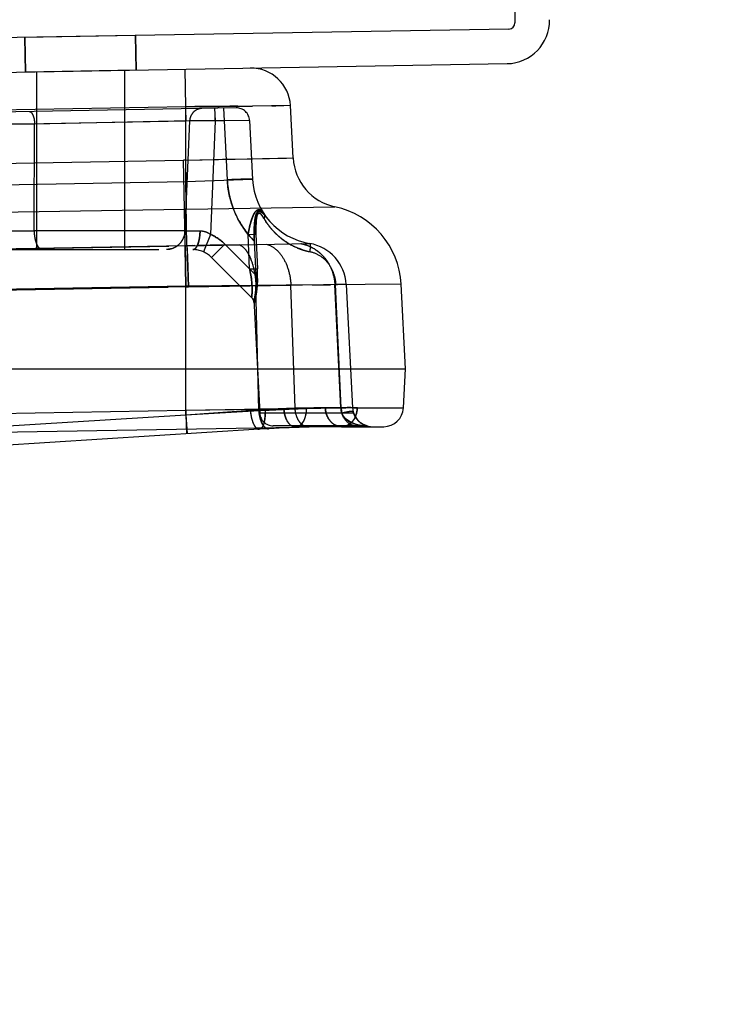
# Model space of a CAD drawing. Units: inches. Extents: x 0 to 17, y 0 to 11.
# Drawn here: x 12.7 to 12.9, y 8.6 to 8.9 of the extents above; entities that cross this region are included whole.
import ezdxf
from ezdxf.enums import TextEntityAlignment as Align

# ---------------------------------------------------------------- set-up
doc = ezdxf.new("R2010")
doc.units = ezdxf.units.IN
doc.header["$LTSCALE"] = 0.935
doc.header["$MEASUREMENT"] = 0
doc.linetypes.add('HIDDEN', pattern=[0.2, 0.1, -0.1])
doc.layers.get('0').update_dxf_attribs({"linetype": 'CONTINUOUS'})
doc.layers.add('02___PRT_ALL_AXES', color=7, linetype='CONTINUOUS')
doc.layers.add('DEFAULT_2', color=8, linetype='HIDDEN')
doc.styles.get("Standard").update_dxf_attribs({"font": 'bluprnt.ttf'})
doc.dimstyles.new('DIMSTYLE_1', dxfattribs={"dimtxt": 0.125, "dimasz": 0.1875, "dimexe": 0.125, "dimexo": 0.0625, "dimgap": 0.0625, "dimtad": 0, "dimtih": 1, "dimtoh": 1, "dimlfac": 6.666666666699999, "dimzin": 4, "dimdsep": 46, "dimtxsty": 'Standard', "dimblk": 'CLOSED', "dimblk1": 'CLOSED', "dimblk2": 'CLOSED', "dimcen": 0.09, "dimadec": 3, "dimazin": 1, "dimtfac": 1, "dimtdec": 3, "dimtofl": 0, "dimtmove": 0, "dimatfit": 3, "dimldrblk": 'CLOSED', "dimfxl": 0, "dimtolj": 1, "dimtzin": 4, "dimarcsym": 0})

# ---------------------------------------------------------------- blocks, each defined once
blk = doc.blocks.new('_CLOSED')
at = {"color": 0, "linetype": 'ByBlock'}
for p, q in [((0, 0), (-1, 0.1666666667)), ((-1, 0.1666666667), (-1, -0.1666666667)), ((-1, -0.1666666667), (0, 0)), ((-1, 0), (0, 0))]:
    blk.add_line(p, q, dxfattribs=at)
blk = doc.blocks.new('*D14')
at = {"color": 7, "linetype": 'Continuous'}
for p, q in [((14.3065936539, 9.4243253647), (15.1582250368, 9.4243253647)), ((15.0332250368, 9.4243253647), (15.0332250368, 8.5210018103)), ((15.0332250368, 7.1463886784), (15.0332250368, 8.0835016479)), ((11.5943416961, 7.1463886784), (15.1582250368, 7.1463886784))]:
    blk.add_line(p, q, dxfattribs=at)
at = {"color": 7, "linetype": 'Continuous', "xscale": 0.1875, "yscale": 0.1875, "zscale": 0.1875}
for p, rotation in [((15.0332250368, 9.4243253647), 90), ((15.0332250368, 7.1463886784), 270)]:
    blk.add_blockref('_CLOSED', p, dxfattribs=dict(at, rotation=rotation))
at = {"color": 7, "linetype": 'Continuous'}
for s, p, p2 in [('15.19', (14.6832250368, 8.3335018103), (15.1832250368, 8.3335018103)), ('[', (14.6832250368, 8.1460018103), (14.7832250368, 8.1460018103)), (']', (15.2832250368, 8.1460018103), (15.3832250368, 8.1460018103)), ('385,7', (14.7832250368, 8.1460018103), (15.2832250368, 8.1460018103))]:
    blk.add_text(s, height=0.125, dxfattribs=at).set_placement(p, p2, align=Align.FIT)

msp = doc.modelspace()

# ---------------------------------------------------------------- linework, layer by layer
at = {"color": 7, "linetype": 'Continuous'}
for p, q in [((12.8289346582, 8.9169579914), (12.8292639376, 8.898093585)), ((12.8272333962, 8.895990897799999), (12.5343646226, 8.8908788543)), ((11.5336087706, 8.8615977732), (12.8265538351, 8.8841662132)), ((12.7535513646, 8.8519579606), (12.7526139579, 8.8698447464)), ((12.7918994399, 8.7799636784), (12.790383252, 8.8088942665)), ((11.0872994399, 8.7799636784), (12.7918994399, 8.7799636784)), ((12.7911970044, 8.7665604107), (12.7918994399, 8.7799636784)), ((12.1991848734, 8.7503345501), (12.7544422741, 8.7600266041)), ((12.7419569527, 8.7592796809), (12.2147177737, 8.7261831453)), ((12.7701494399, 8.7601636784), (12.784456255, 8.7601636784))]:
    msp.add_line(p, q, dxfattribs=at)
at = {"color": 9, "linetype": 'Continuous'}
for p, q in [((12.7169011249, 8.869456912), (12.71667785, 8.8822483208)), ((12.7169011249, 8.869456912), (11.7453511196, 8.8524984436)), ((12.7169002182, 8.8511846463), (12.7169011249, 8.869456912)), ((12.7200106396, 8.8694901093), (12.7169011249, 8.869456912)), ((12.7230896212, 8.869521562100001), (12.7200106396, 8.8694901093)), ((12.7290606859, 8.8695828276), (12.7230896212, 8.869521562100001)), ((12.7396901117, 8.869703233400001), (12.7290606859, 8.8695828276)), ((12.7526139579, 8.8698447464), (12.7396901117, 8.869703233400001)), ((12.7503770915, 8.8698147779), (12.7476850932, 8.8697864522)), ((12.7524716812, 8.8698409409), (12.7503770915, 8.8698147779)), ((12.7526139579, 8.8698447464), (12.7524716812, 8.8698409409)), ((11.7453502259, 8.8344072101), (12.7161308598, 8.8511726237)), ((12.7164182521, 8.8345026045), (12.7161308598, 8.8511726237)), ((12.7169002182, 8.8511846463), (12.7535513727, 8.8519578169)), ((12.7169002182, 8.8511846463), (12.7312925523, 8.851496193400001)), ((12.7171349537, 8.8345145421), (12.7169002184, 8.8511846324)), ((11.7456393447, 8.8176676806), (12.7164180562, 8.834502642999999)), ((12.7168994399, 8.8081083893), (12.7164180562, 8.834502642999999)), ((12.7164180576, 8.8345025473), (12.7171349579, 8.8345142499)), ((12.7171349579, 8.8345142499), (12.7678086368, 8.835288050499999)), ((12.790383252, 8.8088942665), (12.7168994399, 8.8081083893)), ((12.7168994399, 8.8081083893), (11.7453494399, 8.791149921)), ((12.7168994399, 8.765769052000001), (12.7168994399, 8.8081083893)), ((11.7453494399, 8.748810583600001), (12.7168994399, 8.765769052000001)), ((12.7168994399, 8.765769052000001), (12.7580591014, 8.766422308300001)), ((12.7168994399, 8.765769052000001), (12.7170172436, 8.7593733477)), ((12.77546267, 8.7665604107), (12.7911970044, 8.7665604107)), ((12.7173012547, 8.7577319617), (12.7171980214, 8.7593765032)), ((12.745111851, 8.7594666036), (12.7441014167, 8.759806298200001)), ((12.7550634839, 8.760134174800001), (12.754442275, 8.7600265502))]:
    msp.add_line(p, q, dxfattribs=at)
for points in [[(12.7312925523, 8.851496193400001), (12.7397145567, 8.8516689907), (12.7512277991, 8.8519153355)], [(12.7512277991, 8.8519153355), (12.7534050401, 8.851957390900001), (12.7535513722, 8.8519578169)]]:
    msp.add_lwpolyline(points, dxfattribs=at)
at = {"color": 7, "linetype": 'Continuous'}
for centre, radius, start, end in [((12.8262961717, 8.8989277442), 0.0147637795, 271, 1), ((12.8271973233, 8.898057512100001), 0.0020669291, 271, 1), ((12.7391324592, 8.869138211000001), 0.0135, 3, 91), ((12.7715260997, 8.852899885700001), 0.0179997067, 182.9997111971, 258.0816838745), ((12.7619223103, 8.8074026917), 0.0285, 3, 78.08004029899999), ((12.784456255, 8.7669136784), 0.00675, 270, 357), ((12.7701494399, 8.3101636784), 0.45, 90.1194306678, 93.5919313006), ((12.7701494399, 7.8601636784), 0.9, 90, 91)]:
    msp.add_arc(centre, radius, start, end, dxfattribs=at)
at = {"color": 9, "linetype": 'Continuous'}
for centre, radius, start, end in [((12.7205376932, 8.5937906774), 0.25741967, 90.8096463695, 90.98090907120002), ((12.7754696462, 7.6690195402), 1.0975408705, 90.00036418529999, 90.9089343324)]:
    msp.add_arc(centre, radius, start, end, dxfattribs=at)
for points, knots in [([(12.7580587622, 8.7664223404), (12.7580463418, 8.7656870414), (12.7578866211, 8.7642685561), (12.7571924938, 8.7619817268), (12.7560251986, 8.7604505796), (12.7550634839, 8.760134174800001)], [0, 0, 0, 0, 0.3037611993, 0.5818136663, 1, 1, 1, 1]), ([(12.77546267, 8.7665604107), (12.7754280516, 8.7657223799), (12.7751167503, 8.7640909837), (12.7739687749, 8.7619801619), (12.7722433853, 8.7605274229), (12.7708251752, 8.7601636784), (12.7701494399, 8.7601636784)], [0, 0, 0, 0, 0.2764123688, 0.5379003391, 0.7773083801999999, 1, 1, 1, 1]), ([(12.7419569485, 8.759279747999999), (12.7417755643, 8.7592683346), (12.7413669796, 8.7593651643), (12.7410451998, 8.7596169619), (12.7408889995, 8.7597700902)], [0, 0, 0, 0, 0.4538103773, 1, 1, 1, 1])]:
    msp.add_open_spline(points, degree=3, knots=knots, dxfattribs=at)
at = {"layer": '02___PRT_ALL_AXES', "color": 8, "linetype": 'HIDDEN'}
for p, q in [((12.6619063983, 8.8931051043), (12.6621125291, 8.8812958796)), ((12.6997687976, 8.893765995), (12.6619066801, 8.8931051092)), ((12.6619231284, 8.8931053963), (12.6621292592, 8.881296171599999)), ((12.6621751875, 8.8812969733), (12.6619690568, 8.893106198)), ((12.6621919176, 8.881297265299999), (12.6619857868, 8.89310649)), ((12.6996959175, 8.8937647228), (12.6999020483, 8.8819554981)), ((12.6997126475, 8.8937650148), (12.6999187783, 8.8819557901)), ((12.6999647067, 8.8819565918), (12.699758576, 8.8937658165)), ((12.6999814368, 8.8819568838), (12.699775306, 8.8937661086)), ((12.6999749284, 8.8819567702), (12.6621128109, 8.8812958845)), ((12.7401412854, 8.8035518329), (12.7421759475, 8.7647281666)), ((12.7786091902, 8.7604636784), (12.7466697805, 8.7604636784))]:
    msp.add_line(p, q, dxfattribs=at)
msp.add_arc((12.7466697804, 8.764963678400001), 0.0045, 183, 270, dxfattribs=at)
at = {"layer": 'DEFAULT_2', "color": 8, "linetype": 'HIDDEN'}
for p, q in [((12.8273239146, 8.8959924778), (12.8272333962, 8.895990897799999)), ((12.829354456, 8.898095165), (12.8292639376, 8.898093585)), ((12.8265538351, 8.8841662132), (12.8266443535, 8.884167793200001)), ((12.6660494399, 8.8206436784), (12.6660494399, 8.8813645986)), ((12.6960494399, 8.8206436784), (12.6960494399, 8.8818882505)), ((12.734086727, 8.8690501374), (12.6516176062, 8.8676106336)), ((12.7169011249, 8.869456912), (12.7396901117, 8.869703233400001)), ((12.7261147068, 8.8695522229), (12.7230896212, 8.869521562100001)), ((12.7396904968, 8.8697030683), (12.7230898271, 8.8695202873)), ((12.7290606859, 8.8695828276), (12.7261147068, 8.8695522229)), ((12.7319081325, 8.8696134648), (12.7290606859, 8.8695828276)), ((12.7297597692, 8.8689746101), (12.730004837, 8.8646418275)), ((12.7346420544, 8.8696440998), (12.7319081325, 8.8696134648)), ((12.7462795286, 8.8697726025), (12.7476850932, 8.8697864522)), ((12.7168270767, 8.8687488691), (12.7169015016, 8.8644850662)), ((12.7266856328, 8.8689209509), (12.7269307006, 8.864588168200001)), ((12.6652998318, 8.8635532038), (12.6553823921, 8.8634666401)), ((12.7169015008, 8.8644850662), (12.6562026222, 8.8634255633)), ((12.6651052156, 8.8270404107), (12.6652998318, 8.8635532038)), ((12.7182023082, 8.8645809183), (12.6652998318, 8.8635532038)), ((12.7182023082, 8.8645809183), (12.7165908297, 8.8270404107)), ((12.7386590957, 8.8647863346), (12.7169015008, 8.8644850662)), ((12.7269307006, 8.864588168200001), (12.7182023082, 8.8645809183)), ((12.7269307006, 8.864588168200001), (12.7253227801, 8.825850254299999)), ((12.730004837, 8.8646418275), (12.7269307006, 8.864588168200001)), ((12.7386590957, 8.8647863346), (12.730004837, 8.8646418275)), ((12.730004837, 8.8646418275), (12.7310621963, 8.8444662102)), ((12.7386590957, 8.8647863346), (12.7397167981, 8.8446041698)), ((12.7169002182, 8.8511846463), (12.7393573145, 8.8516616871)), ((12.7169005049, 8.8437976486), (12.7169002182, 8.8511846463)), ((12.7312925523, 8.851496193400001), (12.7293943172, 8.851455722899999)), ((12.7534125872, 8.8519574235), (12.7534050401, 8.851957390900001)), ((12.7169005046, 8.8437976486), (12.6535817879, 8.8426924162)), ((12.7397167981, 8.8446041698), (12.7169005046, 8.8437976486)), ((12.7172817136, 8.8219574299), (12.7169005048, 8.8437976486)), ((12.7164180562, 8.834502642999999), (12.7167271748, 8.8179439601)), ((12.7171349017, 8.8345142555), (12.716418058, 8.8345025555)), ((12.7408647229, 8.829974364), (12.7407948661, 8.8282445212)), ((12.6549624656, 8.8270404107), (12.6651052155, 8.8270404107)), ((12.7165908297, 8.8270404107), (12.6651052156, 8.8270404107)), ((12.7165908297, 8.8270404107), (12.7217699153, 8.8270491226)), ((12.7253227827, 8.8258502569), (12.7228935337, 8.819904420599999)), ((12.7381745953, 8.8258512382), (12.7408313787, 8.8258970251)), ((12.7386705775, 8.8140688864), (12.738174679, 8.8258511616)), ((12.7381746798, 8.8258511414), (12.7408313809, 8.8258970249)), ((12.7408313809, 8.8258970249), (12.7413355393, 8.8141148729)), ((12.6110851037, 8.8201032048), (12.7166573194, 8.8219459747)), ((12.7166992933, 8.8219558863), (12.6113517927, 8.820144104299999)), ((12.7166573194, 8.8219459747), (12.7172817136, 8.8219574299)), ((12.7172817275, 8.821957409400001), (12.7166573194, 8.8219459747)), ((12.7166573194, 8.8219459747), (12.716901699, 8.807945478099999)), ((12.7166992933, 8.8219558863), (12.7172816073, 8.8219663862)), ((12.7172815711, 8.8219663662), (12.7166992933, 8.8219558863)), ((12.7166992933, 8.8219558863), (12.7167118237, 8.8206553476)), ((12.7166992933, 8.821955884600001), (12.7169079939, 8.8079612677)), ((12.7172786498, 8.821966177), (12.7177224054, 8.807972618300001)), ((12.7172787389, 8.8219582672), (12.7177795284, 8.807957967)), ((12.717280583, 8.8219663471), (12.7173571942, 8.8206538389)), ((12.7172807393, 8.8219573896), (12.7173735219, 8.820654256000001)), ((12.7192192492, 8.8220030335), (12.7172815679, 8.8219665561)), ((12.717281589, 8.8219674126), (12.7351734439, 8.8223012252)), ((12.7172816952, 8.821958459700001), (12.7591743344, 8.8227586429)), ((12.7185922686, 8.821982855), (12.7172817242, 8.8219575988)), ((12.7199871875, 8.822010225), (12.7185922686, 8.821982855)), ((12.7251766007, 8.8221147379), (12.721183769, 8.822040384500001)), ((12.7351851238, 8.8223010795), (12.7251766007, 8.8221147379)), ((12.7302086516, 8.8225308122), (12.7256854789, 8.818007639400001)), ((12.7407848539, 8.81195461), (12.7302086516, 8.8225308122)), ((12.7402810133, 8.8234823092), (12.7407848539, 8.81195461)), ((12.7588875087, 8.8227511995), (12.7591441012, 8.8227587163)), ((12.7591441012, 8.8227587163), (12.7591743341, 8.8227586454)), ((12.6076866295, 8.8206436784), (12.7193215178, 8.8206436784)), ((12.6674684372, 8.820741591900001), (12.6679458484, 8.8206436784)), ((12.7123571543, 8.8210267816), (12.7102587538, 8.8206436784)), ((12.7173571942, 8.8206538389), (12.7174583654, 8.8179582935)), ((12.7173735219, 8.820654256000001), (12.7174914123, 8.8179570592)), ((12.7197333923, 8.8207417775), (12.7193215178, 8.8206436641)), ((12.7201334995, 8.8210274091), (12.7197333923, 8.8207417775)), ((12.7174583654, 8.8179582935), (12.7177108919, 8.8079720247)), ((12.7174914123, 8.8179570592), (12.7177680176, 8.8079573713)), ((12.7401439779, 8.8035491404), (12.7256854789, 8.818007639400001)), ((12.7386705767, 8.814068885700001), (12.7413355515, 8.8141148736)), ((12.7386705775, 8.8140688864), (12.7413355393, 8.8141148729)), ((12.7386705775, 8.8140688864), (12.7392723071, 8.8107719938)), ((12.7509208157, 8.8084449688), (12.7177108919, 8.8079720245)), ((12.7177795276, 8.8079579646), (12.7527786344, 8.8084714626)), ((12.7527786359, 8.8084714179), (12.7354671157, 8.8082295744)), ((12.7716471734, 8.8087545982), (12.740833356, 8.8083013384)), ((12.7567879664, 8.8085303122), (12.751131977, 8.808449484)), ((12.7542204086, 8.7664872845), (12.7527786344, 8.8084714626)), ((12.7600335989, 8.8085795974), (12.7663117315, 8.8086692167)), ((12.7677855414, 8.808695287699999), (12.7686744667, 8.8087077661)), ((12.7698378651, 8.7665604107), (12.7677855414, 8.808695287699999)), ((12.7716472141, 8.808753830399999), (12.768058184, 8.8087538303)), ((12.7699430577, 8.7665604107), (12.7680581837, 8.808753830399999)), ((12.7716086519, 8.8087541237), (12.7716471734, 8.8087545982)), ((12.7716472136, 8.808753830399999), (12.7738584771, 8.7665604107)), ((12.6108557037, 8.8060944384), (12.7177795276, 8.8079579646)), ((12.7169079939, 8.8079612678), (12.6117664947, 8.8061703427)), ((12.7168994399, 8.7641167568), (12.7169079939, 8.8079612678)), ((12.7168997454, 8.7657689498), (12.716901699, 8.807945478099999)), ((12.7354671157, 8.8082295744), (12.716901699, 8.807945478099999)), ((12.7169079939, 8.8079612677), (12.7177224041, 8.8079726127)), ((12.7177108919, 8.8079720245), (12.7169079939, 8.8079612677)), ((12.7418062922, 8.765852882), (12.7408333483, 8.808301671599999)), ((12.7399292252, 8.803505494400001), (12.7402037155, 8.8023994298)), ((12.7402036866, 8.802399428300001), (12.7402015551, 8.8024018187)), ((12.7439937951, 8.7656631532), (12.7168994399, 8.7641167568)), ((12.7168997454, 8.7657689498), (12.7503686729, 8.766421622100001)), ((12.7168997454, 8.7657689498), (12.7170113828, 8.759373245399999)), ((12.7389441628, 8.7656630432), (12.716900543, 8.764115436)), ((12.7394257961, 8.7656965781), (12.7389441628, 8.7656630432)), ((12.7424105406, 8.7625872032), (12.741928314, 8.7647102321)), ((12.7421106243, 8.7662578048), (12.7436298849, 8.766287862)), ((12.7742128316, 8.7647281666), (12.7421759475, 8.7647281666)), ((12.7439937251, 8.765663163300001), (12.7438085757, 8.762488577100001)), ((12.7503686729, 8.766421622100001), (12.7542204086, 8.7664872845)), ((12.7738584771, 8.7665604107), (12.7645163895, 8.7665604086)), ((12.7698378651, 8.7665604107), (12.770302068, 8.7643497611)), ((12.7707891619, 8.7636185891), (12.7701779639, 8.7647281666)), ((12.7738627277, 8.7665580936), (12.7743902582, 8.7665593697)), ((12.7743902582, 8.7665593697), (12.77546267, 8.7665604107)), ((12.716900543, 8.7641154359), (12.5785994399, 8.7554352114)), ((12.7168994399, 8.7641167568), (12.7173223272, 8.7577332845)), ((12.716900543, 8.7641154359), (12.7171980214, 8.7593765032)), ((12.7427582356, 8.7616695002), (12.7424105406, 8.7625872032)), ((12.7438085757, 8.762488577100001), (12.7436359684, 8.7616582558)), ((12.770302068, 8.7643497611), (12.771415711, 8.7624258604)), ((12.7731750529, 8.761720225), (12.7716064349, 8.7627508377)), ((12.7751947156, 8.760958333), (12.7735024705, 8.7615640745)), ((12.7767281213, 8.761384037100001), (12.7766257716, 8.7614571218)), ((12.7172054814, 8.7593638111), (12.7173124773, 8.7578308137)), ((12.7423536514, 8.7593997297), (12.7419569556, 8.759279635499999)), ((12.7428215968, 8.7598088096), (12.7423536514, 8.7593997297)), ((12.7786092515, 8.7604636784), (12.74667647, 8.7604636784)), ((12.7572338392, 8.7604649157), (12.7579720564, 8.7601808113)), ((12.7579720564, 8.7601808113), (12.7587195547, 8.7600913087)), ((12.7701494399, 8.760163704), (12.7685386534, 8.7604477891)), ((12.7685387026, 8.760447784), (12.7701494399, 8.7601637966)), ((12.7710424956, 8.760261611599999), (12.7701494399, 8.7601636784)), ((12.7761027999, 8.7601636784), (12.7743112723, 8.7604477913)), ((12.7770030943, 8.7612013674), (12.7769059736, 8.7612636842)), ((12.7772529371, 8.7610514897), (12.7771674784, 8.7611011215)), ((12.7774776515, 8.760928841), (12.7774052933, 8.7609671206)), ((12.7781902436, 8.760463663), (12.7774233853, 8.7605260002)), ((12.7775476426, 8.7608928819), (12.7774687274, 8.7609335139)), ((12.7777439989, 8.7607973574), (12.7776807794, 8.760827288)), ((12.7778054426, 8.7607690881), (12.7777441485, 8.7607973221)), ((12.777864741, 8.7607424648), (12.7777959014, 8.760773393500001)), ((12.7779220744, 8.7607173614), (12.7778466701, 8.7607504612)), ((12.7779448162, 8.7607075342), (12.7778963034, 8.7607285226)), ((12.7779921695, 8.7606874775), (12.7779220744, 8.7607173614)), ((12.7780383795, 8.7606683113), (12.7779775027, 8.760693680800001)), ((12.778083449, 8.7606500015), (12.7780311199, 8.7606713188)), ((12.7781330695, 8.760630259600001), (12.778082966, 8.7606502001)), ((12.7781814757, 8.7606114314), (12.7781273183, 8.7606325404)), ((12.7782281973, 8.7605936659), (12.7781699981, 8.7606158926)), ((12.7782517183, 8.7605849483), (12.7782114885, 8.760600028999999)), ((12.7782906924, 8.760570620700001), (12.7782281973, 8.7605936659)), ((12.7783284265, 8.7605570142), (12.778273254, 8.7605769138)), ((12.7783648692, 8.7605441219), (12.7783166789, 8.7605611238)), ((12.7783999195, 8.7605319536), (12.7783584641, 8.7605462615)), ((12.7785095948, 8.7604952771), (12.7784665377, 8.760509457000001)), ((12.7785443359, 8.760484180499999), (12.7784985072, 8.760498954400001)), ((12.7785891005, 8.7604701399), (12.7785295451, 8.7604889302)), ((12.7786176451, 8.7604613291), (12.7785787342, 8.7604734035)), ((12.7787445921, 8.7604235544), (12.7786770128, 8.760443604099999)), ((12.7787279504, 8.760416873099999), (12.7788448503, 8.7603932331)), ((12.778792785, 8.7604100393), (12.7787374122, 8.7604259104)), ((12.7787455954, 8.7604141613), (12.7788886619, 8.7603835496)), ((12.7788604525, 8.7603910537), (12.7787873743, 8.760411318)), ((12.7788544973, 8.760392665), (12.7788243699, 8.760400944)), ((12.7788448503, 8.7603932331), (12.7789022114, 8.7603796978)), ((12.7788765665, 8.76038673), (12.7788544973, 8.760392665)), ((12.7788902345, 8.7603828978), (12.7788604525, 8.7603910537)), ((12.7789024736, 8.7603796302), (12.7788765665, 8.76038673)), ((12.7788886619, 8.7603835496), (12.778889754, 8.7603832745))]:
    msp.add_line(p, q, dxfattribs=at)
for points in [[(12.7763261169, 8.7616884427), (12.7762190364, 8.7617778704), (12.7761105105, 8.7618724935), (12.7760000258, 8.7619731571), (12.7758875377, 8.762080361799999), (12.7757726092, 8.7621951101), (12.7756559359, 8.7623174074), (12.7755372498, 8.7624483811), (12.7754147876, 8.7625911917), (12.7752891457, 8.7627464997), (12.7751606457, 8.7629155115), (12.7750275556, 8.7631029757), (12.7748922588, 8.7633090301), (12.7747552493, 8.763537184199999), (12.7746131443, 8.763797629099999), (12.7744689255, 8.7640915478), (12.774326212, 8.7644215551), (12.7741884837, 8.7647975313), (12.7740649768, 8.765218337), (12.7740463161, 8.765292716)], [(12.7743363651, 8.7643971206), (12.7742371448, 8.7646565321), (12.7741428758, 8.7649403979), (12.7740568568, 8.765248943)], [(12.7746417571, 8.763742693500001), (12.7745406901, 8.7639410736), (12.7744383034, 8.7641589827)], [(12.7750320566, 8.7630964815), (12.774936572, 8.7632395612), (12.7748405188, 8.7633923842), (12.774742039, 8.7635598417)], [(12.7753134239, 8.762715777), (12.7752209293, 8.7628349291), (12.7751272228, 8.7629614223)], [(12.7756693785, 8.7623030448), (12.7755818962, 8.7623983274), (12.7754935826, 8.7624983775), (12.7754043435, 8.7626037424)], [(12.7760077265, 8.761965973999999), (12.7759249133, 8.762044190900001), (12.7758408535, 8.762126329900001), (12.7757556642, 8.762212529600001)], [(12.7762483608, 8.7617529991), (12.7761694901, 8.7618205436), (12.7760892886, 8.7618914589)], [(12.776631098, 8.7614532511), (12.7765314221, 8.7615270943), (12.7764294429, 8.7616056336), (12.7763253456, 8.7616890702)], [(12.7765526933, 8.7615110964), (12.7764783639, 8.761567573099999), (12.7764028238, 8.7616266528)], [(12.7768377201, 8.7613088952), (12.7767682667, 8.7613561402), (12.7766976154, 8.7614055165)], [(12.7769142013, 8.7612583123), (12.7768224712, 8.7613191621), (12.7767281213, 8.761384037100001)], [(12.7771038314, 8.761139175599999), (12.7770390325, 8.7611789037), (12.7769730745, 8.7612203839)], [(12.7771724817, 8.7610981581), (12.7770891639, 8.7611480714), (12.7770030943, 8.7612013674)], [(12.7773515273, 8.760996320599999), (12.7772912885, 8.7610297787), (12.7772299578, 8.7610646813)], [(12.7774106682, 8.760964253400001), (12.7773304757, 8.7610079054), (12.7772529371, 8.7610514897)], [(12.7776369972, 8.7608484461), (12.7775818943, 8.7608756567), (12.7775257876, 8.7609040059)], [(12.7776910308, 8.7608223614), (12.7776153003, 8.7608590958), (12.7775476426, 8.7608928819)], [(12.7781900213, 8.7604643559), (12.7782883893, 8.760463037300001), (12.7784297037, 8.7604554928), (12.7785583117, 8.7604427939), (12.7786733763, 8.7604266505), (12.7787455954, 8.7604141613)], [(12.7784741918, 8.7605068245), (12.7784372963, 8.760519119), (12.7783986416, 8.7605322805)], [(12.7786970593, 8.7604374375), (12.7786451712, 8.7604531116), (12.7786124216, 8.7604630333)]]:
    msp.add_lwpolyline(points, dxfattribs=at)
for centre, radius, start, end in [((12.7341652628, 8.8645508228), 0.0045, 3, 91), ((12.7230278149, 8.8643412439), 0.0048325263, 159.4226999764, 168.266854466), ((12.6165902714, 8.862531453799999), 0.1103595958, 1.0678534949, 1.8434430647), ((12.7229437561, 8.8643560763), 0.0047472083, 168.2358221431, 177.2849916039), ((12.7205457571, 8.593374818300001), 0.2578356128, 90.8101322975, 90.98111474509999), ((12.7630847293, 8.8458288312), 0.0234, 183, 260.3800891016), ((12.7668551835, 8.8453188903), 0.0271942852, 211.0433234465, 212.4678162519), ((12.7190699624, 8.8113912937), 0.0157530718, 45.0021328551, 66.6137971024), ((12.7767312129, 8.819695228099999), 0.0390449656, 167.6099828116, 170.928632934), ((12.7818829406, 8.827719458099999), 0.0410914292, 179.2678590596, 181.868321923), ((12.7856687073, 8.8278129006), 0.04487823990000001, 181.8299789771, 182.4467305573), ((12.756667686, 8.8079689131), 0.0149999887, 2.9995175422, 80.3798671746), ((13.7396485073, 8.8332290062), 1.0230139567, 180.7042286226, 180.8559310492), ((12.7193215178, 8.811643678400001), 0.009000000000000001, 45, 90), ((12.763184049, 8.8408817355), 0.0213014575, 252.2260415207, 259.2075234916), ((16.8079673749, 8.8782166129), 4.0916625805, 180.8439898571, 180.9838378657), ((12.6895561928, 8.811828354700001), 0.0518298069, 359.3972640204, 2.5284751215), ((12.6944074723, 8.8117961177), 0.0469784604, 358.7245793361, 359.3743377173), ((12.7372056668, 8.8022448108), 0.003, 3.0000000153, 44.97861907439999), ((12.73719594, 8.8022409054), 0.0030119251, 3.0169760322, 14.9113560329), ((12.7558058939, 8.7669072562), 0.0169077097, 184.2201880361, 188.1137999018), ((12.7643676789, 8.4040325673), 0.3625230424, 93.568071505, 94.0214183935), ((12.7643531191, 8.404260969), 0.3622941773, 93.5680213449, 93.94530127520001), ((12.7645137556, 8.401818309400001), 0.3647420992, 89.99958624870001, 93.569326719), ((12.7645058038, 8.4019740088), 0.3645862067, 92.3713120849, 93.56960281209997), ((12.7567547967, 8.7668713572), 0.0149831589, 183.8976665654, 188.2930948667), ((12.7754618102, 8.2142991897), 0.552261221, 89.99991079790003, 93.26650044569999), ((12.7754427149, 8.2146894122), 0.5518705445000001, 92.7400601094, 93.26682963389999), ((12.7754600092, 8.2143573404), 0.5522030633, 90.1657318179, 92.74020536209999), ((12.7645139907, 8.401803708500001), 0.3647566999, 89.9996220131, 92.37149015940001), ((12.7645232448, 8.0408140462), 0.7257463725, 90.0005281712, 90.8134093199), ((12.7645198756, 8.0412914517), 0.7252689673, 90.0002575126, 90.81367858530001), ((12.7754561603, 7.670719029), 1.0958413817, 89.99965964120001, 90.9096388765), ((12.7768769132, 8.766904575), 0.007047456800000001, 182.7991671445, 186.9517259848), ((12.7809809751, 8.7670443663), 0.0110485217, 182.5105154893, 192.1011901387), ((12.7759046196, 8.7450952827), 0.0204510254, 104.5485853949, 106.2612350306), ((12.7765791511, 8.742561824700001), 0.0230726968, 103.0437098871, 104.5895488387), ((12.7805992264, 8.7669136784), 0.00675, 182.9999999999, 270), ((12.7671101384, 8.7669075046), 0.0083597403, 342.1829406718999, 357.6204126066001), ((14.2729254879, 8.8619227295), 1.5590968766, 183.596666505, 183.7716959018), ((12.776560636, 8.7666777524), 0.0066744986, 210.0375014414, 219.5719573848), ((12.7747966452, 8.7666079046), 0.004999593, 216.7204858998, 221.3516870955), ((12.7750857455, 8.7668644938), 0.0053861347, 221.3688230758, 225.6061467762), ((12.7755972309, 8.767389141599999), 0.006118849300000001, 225.6207157766, 229.291302085), ((12.7764300393, 8.766569630700001), 0.0065049459, 219.569847741, 229.2356700785), ((12.7762355328, 8.7663442435), 0.006207234399999999, 229.237084112, 239.2439350063), ((12.7774283892, 8.7702173121), 0.0095021765, 243.4091005274, 245.5965069488), ((12.7677285449, 8.7667103528), 0.0077106696, 335.8943110589, 342.1716225221), ((12.7701494399, 8.3101636784), 0.45, 90, 90.1194306678), ((12.7700783395, 8.7646516573), 0.0044946745, 282.3868277149, 290.7236522958001), ((12.7761731288, 8.7662578456), 0.006101083100000001, 239.3326293299, 252.2318976501), ((12.7761519439, 8.7661912337), 0.0060311837, 252.2304414647, 259.4693016427), ((12.7761096949, 8.7659480154), 0.0057843411, 259.4404402104, 269.9317026891), ((12.7789707487, 8.7746989125), 0.0142499807, 254.6339300632, 257.4003405916), ((12.77928203, 8.7761420824), 0.0157263022, 257.4405056461, 263.2125182425), ((12.7781992264, 8.7574636784), 0.003, 75.7499673022, 90)]:
    msp.add_arc(centre, radius, start, end, dxfattribs=at)
for points, knots in [([(12.6634407109, 8.8678170066), (12.6636869357, 8.8678213023), (12.6640869954, 8.8675832652), (12.664449793, 8.8670996765), (12.6648384397, 8.866341791), (12.6651665646, 8.8651421689), (12.6652801349, 8.8641074616), (12.6652998194, 8.8635532022)], [0, 0, 0, 0, 0.1495826997, 0.2499521442, 0.3701163065, 0.663123763, 1, 1, 1, 1]), ([(12.7223184371, 8.8688447212), (12.7217950761, 8.8688355862), (12.7207310828, 8.868595685299999), (12.7193880802, 8.8676466211), (12.7184770792, 8.8662410951), (12.7182282716, 8.8651373818), (12.7182023047, 8.8645809185)], [0, 0, 0, 0, 0.242084841, 0.4890347759000001, 0.7423625919, 1, 1, 1, 1]), ([(12.7397167981, 8.8446041698), (12.7397158998, 8.8446213112), (12.7396379861, 8.8446412991), (12.7395284592, 8.844659933600001), (12.7393132063, 8.8446769963), (12.7390341496, 8.8446895499), (12.7386736939, 8.8446976844), (12.7380536972, 8.8447019338), (12.7371169351, 8.844692285599999), (12.7358252651, 8.8446624165), (12.7343454031, 8.8446134926), (12.7327361162, 8.8445478422), (12.7316269718, 8.8444950364), (12.7310621963, 8.8444662102)], [0, 0, 0, 0, 0.005939041, 0.0206814146, 0.0445145962, 0.077280548, 0.1187625911, 0.1687106276, 0.2920507641, 0.442721197, 0.615806685, 0.8043334073999999, 1, 1, 1, 1]), ([(12.7310621963, 8.8444662102), (12.7312643716, 8.8405888182), (12.7330938641, 8.832842369), (12.737561741, 8.8262553254), (12.7402810133, 8.823482308400001)], [0, 0, 0, 0, 0.4999252178, 1, 1, 1, 1]), ([(12.7381746792, 8.825851155599999), (12.7360672411, 8.828471555), (12.7326506398, 8.834407072000001), (12.7312372474, 8.8411089735), (12.7310621963, 8.8444662102)], [0, 0, 0, 0, 0.5000675242, 1, 1, 1, 1]), ([(12.7381745935, 8.8258512373), (12.7382785588, 8.8265032726), (12.7385171712, 8.827787798300001), (12.738892973, 8.8293630435), (12.7392490431, 8.8305719576), (12.7395533397, 8.8314235836), (12.7398763508, 8.8322248565), (12.7401941212, 8.832960528400001), (12.7405935733, 8.8335705584), (12.7411610183, 8.8340710836), (12.7420522662, 8.8344554952), (12.7429814876, 8.8337212104), (12.7434155226, 8.8331470986), (12.7436428318, 8.832807783)], [0, 0, 0, 0, 0.165547922, 0.3274249163, 0.4058089193, 0.4814060444, 0.5540783446, 0.6223458336, 0.6824630047, 0.7341347026999999, 0.8138422731, 0.897598825, 1, 1, 1, 1]), ([(12.7436428949, 8.8328076882), (12.7434455471, 8.833103582), (12.7431354303, 8.8335207498), (12.7426524827, 8.8339742869), (12.7422853371, 8.8342146373), (12.741879635, 8.8343148376), (12.7414682045, 8.8342186013), (12.7410733137, 8.8339822628), (12.7406783325, 8.8336312598), (12.7403109805, 8.8331532924), (12.7400089765, 8.8325577628), (12.7397389738, 8.8318924073), (12.7394675456, 8.8311874241), (12.7392131721, 8.8304480627), (12.7389079974, 8.829410298500001), (12.7387142869, 8.828612256), (12.7385956171, 8.8280729172)], [0, 0, 0, 0, 0.1095549836, 0.1589567011, 0.2035505045, 0.243472524, 0.2837912448, 0.3300736262, 0.3841531038, 0.4456915534000001, 0.5145391539999999, 0.5891290858, 0.6668861454999999, 0.7472004970999999, 0.8298954798999999, 1, 1, 1, 1]), ([(12.7450143022, 8.8309622713), (12.7448136115, 8.831206225299999), (12.7444183709, 8.831684856399999), (12.743827767, 8.8323744138), (12.7432379055, 8.8329965989), (12.7426705926, 8.8335022255), (12.7421302913, 8.8337754953), (12.7417107595, 8.8337244679), (12.741436932, 8.8335691646), (12.741211606, 8.8333065933), (12.7409591983, 8.8328284684), (12.7407337332, 8.8321067072), (12.7405432442, 8.8311587953), (12.7403612084, 8.8297793786), (12.7402425204, 8.8279709037), (12.7402098937, 8.8257446053), (12.740247969, 8.8242394539), (12.7402810394, 8.8234810262)], [0, 0, 0, 0, 0.0629864032, 0.1237390981, 0.1811195632, 0.2334078769, 0.2762828234, 0.2954155157, 0.3152596541, 0.3376377671, 0.3634360407, 0.4226365761, 0.4875564908, 0.5561610149, 0.6998815558, 0.8486336637999999, 1, 1, 1, 1]), ([(12.7402810394, 8.8234810262), (12.7402480073, 8.824238575499999), (12.7402098995, 8.825742136), (12.7402425628, 8.8279657058), (12.7403597193, 8.8297723249), (12.7405452226, 8.8311524215), (12.740726742, 8.832101205299999), (12.7409507809, 8.8328245588), (12.7412177202, 8.8332944025), (12.7414442493, 8.8335563679), (12.7417092168, 8.8337295789), (12.7420144177, 8.8337700787), (12.742319668, 8.833677245599999), (12.742737959, 8.833436085399999), (12.7432442511, 8.832996192000001), (12.7438280967, 8.8323727594), (12.744418958, 8.831683806900001), (12.7448138293, 8.8312059634), (12.7450143127, 8.8309622613)], [0, 0, 0, 0, 0.1511575239, 0.2997320889, 0.4432096721, 0.5117418683, 0.5771418089, 0.6358296313, 0.6615302143999999, 0.6843251971, 0.7043628916, 0.7231904924, 0.7435981572, 0.7667761597, 0.8191359933, 0.8764199112000001, 0.9370925904, 1, 1, 1, 1]), ([(12.7408313809, 8.8258970252), (12.7408101681, 8.826393732), (12.7407841025, 8.827383060299999), (12.7407955826, 8.828615762), (12.7408363442, 8.8295896459), (12.7408867429, 8.8303046733), (12.7409627688, 8.831002245399999), (12.7410593143, 8.8316706141), (12.7412038273, 8.8322890915), (12.7413941361, 8.8327899201), (12.7417348064, 8.8331712111), (12.7422072064, 8.8330742964), (12.7425606682, 8.832750545), (12.7428968803, 8.832315830499999), (12.743232055, 8.831821552300001), (12.7434481565, 8.8314738016), (12.7435557286, 8.8312951767)], [0, 0, 0, 0, 0.1478570451, 0.2942694629, 0.3665277649, 0.4377164116, 0.5074239259000001, 0.5751010297, 0.6387516035, 0.6949425090000001, 0.7367940437, 0.774883155, 0.8224029062999999, 0.8782721861, 0.9379868140000001, 1, 1, 1, 1]), ([(12.7435557286, 8.8312951764), (12.7434158902, 8.8315276486), (12.7431353268, 8.8319755771), (12.7427633954, 8.8325051759), (12.7424460713, 8.8328617424), (12.7422026031, 8.833053854600001), (12.7419348899, 8.8331397138), (12.7416634078, 8.8330794959), (12.7414524451, 8.8328619622), (12.7412418354, 8.8324254245), (12.7409966339, 8.831454835399999), (12.7409085937, 8.8305784605), (12.7408647229, 8.829974364)], [0, 0, 0, 0, 0.1352332756, 0.2634999745, 0.3219429664, 0.3727872642, 0.416462438, 0.4575200365, 0.5040964751, 0.5618266537, 0.6980752723, 1, 1, 1, 1]), ([(12.7436424256, 8.832807405599999), (12.7437719054, 8.8326141485), (12.7438814583, 8.832058055800001), (12.7436910069, 8.8315527011), (12.7435557448, 8.8312951778)], [0, 0, 0, 0, 0.4443538865, 1, 1, 1, 1]), ([(12.7436405457, 8.832806117899999), (12.7437703972, 8.832613463200001), (12.7438809755, 8.8320578329), (12.7436909126, 8.831552671599999), (12.7435558163, 8.8312951821)], [0, 0, 0, 0, 0.444133964, 1, 1, 1, 1]), ([(12.7435557286, 8.8312951767), (12.7443622714, 8.8299553221), (12.7462368444, 8.8273734383), (12.7497906511, 8.8240237673), (12.7541386498, 8.8213668077), (12.7574591411, 8.820287778099999), (12.7591953015, 8.8199570614)], [0, 0, 0, 0, 0.236214127, 0.4789816377, 0.7330487805, 1, 1, 1, 1]), ([(12.7480831696, 8.825687988099999), (12.7476778159, 8.826065206), (12.7461306262, 8.827605353), (12.744785828, 8.8293463487), (12.7439115521, 8.830720296900001)], [0, 0, 0, 0, 0.2537384779, 1, 1, 1, 1]), ([(12.6651052151, 8.8270404107), (12.6651215255, 8.8263018873), (12.6652509348, 8.8249002226), (12.66565434, 8.8232514898), (12.6661347702, 8.8221477143), (12.6666147823, 8.8213597051), (12.667106152, 8.820889840700001), (12.6674684372, 8.820741591900001)], [0, 0, 0, 0, 0.3172208664, 0.6023180749, 0.7248521486, 0.831902575, 1, 1, 1, 1]), ([(12.6651052156, 8.8270404107), (12.6651234906, 8.8262129356), (12.6652397525, 8.8250084852), (12.6656083957, 8.8234841889), (12.6661243414, 8.8220087541), (12.6670471454, 8.8206436784), (12.6679458484, 8.8206436784)], [0, 0, 0, 0, 0.3378944921, 0.4933059699, 0.6331095266, 1, 1, 1, 1]), ([(12.7165908297, 8.8270404107), (12.7165492709, 8.826196242), (12.7161614932, 8.824520982000001), (12.7147527957, 8.8223982671), (12.7126856799, 8.8209823802), (12.7110573142, 8.8206436784), (12.7102587538, 8.8206436784)], [0, 0, 0, 0, 0.256908495, 0.5100061703000001, 0.7572656073, 1, 1, 1, 1]), ([(12.7165908297, 8.8270404107), (12.7165269014, 8.8257418572), (12.7158677403, 8.8237718334), (12.714080496, 8.8218828763), (12.7129491182, 8.821246845900001), (12.7123571543, 8.8210267816)], [0, 0, 0, 0, 0.5052724191, 0.7545603973999999, 1, 1, 1, 1]), ([(12.7193215178, 8.82064371), (12.7194804163, 8.8206437136), (12.7198318585, 8.8207498709), (12.7202830271, 8.8211438375), (12.720690306, 8.8217440379), (12.7210451578, 8.8225378977), (12.7213427102, 8.8235010143), (12.7216525202, 8.82501466), (12.7217545852, 8.8262218407), (12.7217699459, 8.8270491183)], [0, 0, 0, 0, 0.0655886005, 0.1445810751, 0.2431673959, 0.3629054322, 0.5022707211, 0.6584653142, 1, 1, 1, 1]), ([(12.7217699578, 8.8270491166), (12.7217545999, 8.8262218394), (12.7216525371, 8.8250146594), (12.7213427257, 8.8235010173), (12.7210451708, 8.8225379087), (12.7206903157, 8.8217440632), (12.7202830328, 8.821143885), (12.7198318567, 8.8207499481), (12.7194804123, 8.8206438265), (12.7193215178, 8.820643840299999)], [0, 0, 0, 0, 0.3415378674, 0.4977336589, 0.6370994284, 0.7568369881, 0.8554218332, 0.9344123673, 1, 1, 1, 1]), ([(12.7217699153, 8.8270491226), (12.7223924228, 8.827061266900001), (12.7236733984, 8.826852330700001), (12.7248030396, 8.8262314093), (12.7253227801, 8.825850254299999)], [0, 0, 0, 0, 0.4913599286999999, 1, 1, 1, 1]), ([(12.7519238192, 8.8227746104), (12.7515739017, 8.822987280700001), (12.7502218613, 8.8238592695), (12.7489608989, 8.8248711823), (12.7480831696, 8.825687988099999)], [0, 0, 0, 0, 0.2545754486, 1, 1, 1, 1]), ([(12.7351734075, 8.8223005958), (12.7360056277, 8.8219773337), (12.7371416225, 8.8209329173), (12.7382834393, 8.8191813652), (12.73942554, 8.8167329757), (12.7404200302, 8.8130712692), (12.7407682257, 8.8099475378), (12.7408332623, 8.8083016612)], [0, 0, 0, 0, 0.1707276844, 0.2785584796, 0.4013110468, 0.6850173575, 1, 1, 1, 1]), ([(12.7351851547, 8.8223016102), (12.7360169263, 8.821978253300001), (12.7371520013, 8.820933557), (12.7382922309, 8.8191818398), (12.7394323274, 8.8167330933), (12.7404238587, 8.8130709855), (12.7407695642, 8.8099472202), (12.7408333128, 8.808301333200001)], [0, 0, 0, 0, 0.1706854812, 0.2785015512, 0.4012473082, 0.6849674131, 1, 1, 1, 1]), ([(12.7444402527, 8.8224742259), (12.7455860071, 8.8221792025), (12.7478891292, 8.8208719573), (12.7504718545, 8.8176073492), (12.7522055548, 8.813326183600001), (12.7527024844, 8.8101280285), (12.7527786165, 8.8084714164)], [0, 0, 0, 0, 0.2056286229, 0.442825443, 0.7117755740999999, 1, 1, 1, 1]), ([(12.744441461, 8.8224742411), (12.7455871657, 8.8221792292), (12.7478901798, 8.820872), (12.7504726444, 8.8176073739), (12.7522059911, 8.8133261967), (12.7527026526, 8.810128064299999), (12.7527786511, 8.808471464)], [0, 0, 0, 0, 0.2056260493, 0.4428195266, 0.711769853, 1, 1, 1, 1]), ([(12.7566815124, 8.8205970342), (12.7562572949, 8.8207328835), (12.7546107552, 8.8213167664), (12.7530356009, 8.8220988997), (12.7519238192, 8.8227746104)], [0, 0, 0, 0, 0.255053037, 1, 1, 1, 1]), ([(12.7561514594, 8.8226993013), (12.7577013394, 8.8224170729), (12.7607548172, 8.821254530700001), (12.7644881178, 8.8180339204), (12.7669986787, 8.8136834192), (12.7676993557, 8.8103673075), (12.7677853506, 8.8086952769)], [0, 0, 0, 0, 0.2418806715, 0.4894316337, 0.7429383417000001, 1, 1, 1, 1]), ([(12.7561522671, 8.8226994215), (12.7566663543, 8.8226058264), (12.7587191479, 8.822099559), (12.7606450908, 8.8210982475), (12.7619097831, 8.8201359311)], [0, 0, 0, 0, 0.2474465499, 1, 1, 1, 1]), ([(12.7561522898, 8.8226995681), (12.7566663588, 8.8226059722), (12.7587191009, 8.822099694), (12.7606449821, 8.821098368200001), (12.7619096357, 8.820136051)], [0, 0, 0, 0, 0.2474437662, 1, 1, 1, 1]), ([(12.7591743963, 8.8227578763), (12.7592087222, 8.822752058899999), (12.7592793921, 8.8226716286), (12.7593550389, 8.8223883471), (12.7593831113, 8.8218190504), (12.75933263, 8.8209632277), (12.7592503226, 8.820309954299999), (12.7591953021, 8.8199570616)], [0, 0, 0, 0, 0.036509367, 0.0984180085, 0.3110202852, 0.6254661809000001, 1, 1, 1, 1]), ([(12.7591953015, 8.8199570614), (12.7604479342, 8.8197184407), (12.7628821991, 8.8187199949), (12.7657092344, 8.8160266592), (12.767519329, 8.8125808691), (12.7680002817, 8.8100306286), (12.7680581837, 8.808753830399999)], [0, 0, 0, 0, 0.2496474731, 0.5000657609, 0.7497745373, 1, 1, 1, 1]), ([(12.7619096357, 8.820136051), (12.7621957164, 8.8199183626), (12.7633125129, 8.8189978043), (12.7642864576, 8.8179058184), (12.7649176691, 8.8170207277)], [0, 0, 0, 0, 0.2485045283, 1, 1, 1, 1]), ([(12.7649176691, 8.8170207277), (12.7657739788, 8.8158200023), (12.767136733, 8.8131355547), (12.7677091382, 8.810183392899999), (12.7677855583, 8.8086957784)], [0, 0, 0, 0, 0.4975061483, 1, 1, 1, 1]), ([(12.7649178563, 8.8170206464), (12.7657741665, 8.815819942100001), (12.7671369187, 8.8131355253), (12.7677092969, 8.8101833874), (12.767785699, 8.8086957863)], [0, 0, 0, 0, 0.4975056909, 1, 1, 1, 1]), ([(12.7393293775, 8.804363740800001), (12.7393324115, 8.8043607229), (12.7393493437, 8.804385417), (12.7393570051, 8.8044469424), (12.7394027511, 8.8046331926), (12.7394365716, 8.8049190085), (12.739483602, 8.8053282459), (12.7395206639, 8.8058297342), (12.7395573046, 8.8066502675), (12.7395516561, 8.8078056591), (12.7394565578, 8.8092923145), (12.7392082249, 8.8114056187), (12.7389076458, 8.813002771399999), (12.7386705775, 8.8140688864)], [0, 0, 0, 0, 0.001311212, 0.0056317699, 0.0239340681, 0.0546796857, 0.0967936675, 0.1488598288, 0.2091858256, 0.3482324492, 0.5027383296, 0.6653569727, 1, 1, 1, 1]), ([(12.7407848539, 8.81195461), (12.7408065842, 8.8114586891), (12.7408335887, 8.8104739508), (12.7408231527, 8.8090183609), (12.7407567887, 8.8076250835), (12.7406445775, 8.8063437234), (12.7405184095, 8.8053753624), (12.740407833, 8.8047056882), (12.7403344356, 8.8043059394), (12.7402662639, 8.8039833098), (12.7402180061, 8.8037608885), (12.7401726178, 8.8036139157), (12.740160009, 8.8035674886), (12.7401465353, 8.803546583), (12.7401439779, 8.8035491404)], [0, 0, 0, 0, 0.175995561, 0.3491930952, 0.515963149, 0.6704128376, 0.8050624835, 0.8621998292, 0.9108258956, 0.9496492992, 0.9777573044, 0.9946289533, 0.9987176732999999, 1, 1, 1, 1]), ([(12.7402036866, 8.802399428300001), (12.7402072454, 8.8023954884), (12.7402263407, 8.8024290625), (12.7402379576, 8.8024637305), (12.7402713588, 8.8025563739), (12.7403250211, 8.8027339816), (12.7404135492, 8.8030500931), (12.7405295491, 8.803516841799999), (12.7406605086, 8.804099599299999), (12.7407957129, 8.8047796031), (12.7409273605, 8.8055420285), (12.7410945763, 8.8066774614), (12.7412578784, 8.8082027537), (12.7413703564, 8.8101177587), (12.7413984991, 8.8121025479), (12.741364386, 8.8134416092), (12.7413355393, 8.8141148729)], [0, 0, 0, 0, 0.0013466895, 0.0057483646, 0.0132976057, 0.0239663877, 0.0542442735, 0.09549873960000001, 0.1464374954, 0.2055553173, 0.2714018451, 0.3426511042, 0.4966481075, 0.6603225506, 0.8290676418, 1, 1, 1, 1]), ([(12.7392723071, 8.8107719938), (12.7393750694, 8.810029456699999), (12.7394909376, 8.8089337688), (12.7395532423, 8.8075121314), (12.7395538964, 8.8065585482), (12.7395175011, 8.8057342825), (12.7394661407, 8.8051486338), (12.7394190364, 8.8047792955), (12.7393902763, 8.8045866614), (12.7393638452, 8.804457729500001), (12.7393494457, 8.8043911285), (12.7393390473, 8.80437082)], [0, 0, 0, 0, 0.3498803154, 0.5136238451, 0.6640298914, 0.7947947013, 0.8986357939, 0.9382475528, 0.9686627139, 0.9893507669, 1, 1, 1, 1]), ([(12.7413742939, 8.8107504499), (12.7413524037, 8.8097689014), (12.7412745171, 8.8083287913), (12.741068268, 8.8064777989), (12.7408826474, 8.8052435159), (12.7406806815, 8.8041795084), (12.7405089895, 8.8034241734), (12.7403845278, 8.8029460501), (12.7403145994, 8.8026949864), (12.7402599447, 8.8025252618), (12.7402307746, 8.8024379269), (12.7402155639, 8.802410441000001)], [0, 0, 0, 0, 0.3487504017, 0.5117281685, 0.661453996, 0.7919952168000001, 0.8963631709000001, 0.9364991889000001, 0.9675336461, 0.9888412055, 1, 1, 1, 1]), ([(12.7393390473, 8.80437082), (12.7393376825, 8.8043681545), (12.7393362669, 8.8043632293), (12.739330424, 8.8043627007), (12.7393293775, 8.804363740800001)], [0, 0, 0, 0, 0.669919977, 1, 1, 1, 1]), ([(12.7402155639, 8.802410441000001), (12.7402135532, 8.8024068076), (12.7402122178, 8.8024014814), (12.7402047673, 8.8023982347), (12.7402036866, 8.802399428300001)], [0, 0, 0, 0, 0.7205942193000001, 1, 1, 1, 1]), ([(12.7389440467, 8.7656630274), (12.7390060671, 8.7648218248), (12.7391848144, 8.7635967169), (12.7396058069, 8.7620728937), (12.7399839086, 8.7611059001), (12.7404151083, 8.760314772000001), (12.7408923577, 8.7597253017), (12.7414048409, 8.7593524603), (12.7417862727, 8.7592690024), (12.7419569491, 8.7592797384)], [0, 0, 0, 0, 0.3369978393, 0.4920081804999999, 0.6309124502000001, 0.7509457055, 0.8506584354000001, 0.9316748776, 1, 1, 1, 1]), ([(12.741806293, 8.7658528821), (12.7418636174, 8.765010414199999), (12.7420478816, 8.763780932000001), (12.742500377, 8.762257392999999), (12.7429139566, 8.7612882706), (12.7433914707, 8.7604948257), (12.7439251645, 8.7599039881), (12.7445010807, 8.7595351094), (12.7449202121, 8.759455924700001), (12.7451118509, 8.7594666038)], [0, 0, 0, 0, 0.3287504341, 0.4807334151, 0.6179004209000001, 0.7378970266, 0.8397324762, 0.9252748411, 1, 1, 1, 1]), ([(12.7439936667, 8.7656631716), (12.7440224327, 8.7648530318), (12.7439882442, 8.7636681419), (12.7437686165, 8.762173665399999), (12.7435318297, 8.7612199065), (12.743230135, 8.7604282724), (12.7428667339, 8.759821892), (12.7424486979, 8.7594131646), (12.7421122007, 8.7592894472), (12.7419569527, 8.7592796809)], [0, 0, 0, 0, 0.3425429138, 0.4985949378, 0.637632151, 0.7570066058, 0.8553369834000001, 0.9342698228, 1, 1, 1, 1]), ([(12.7503686743, 8.766421622200001), (12.750395781, 8.7657805667), (12.7505576534, 8.76453207), (12.7512147406, 8.7624044923), (12.7521738826, 8.7609784016), (12.7530122266, 8.7604535289)], [0, 0, 0, 0, 0.2868612251, 0.5577916039999999, 1, 1, 1, 1]), ([(12.7544422741, 8.7600266035), (12.7539239266, 8.7600175561), (12.7527674051, 8.7604287931), (12.7514986709, 8.7619124831), (12.7506461091, 8.76399067), (12.7504040988, 8.7655838635), (12.7503686746, 8.7664216223)], [0, 0, 0, 0, 0.1891872342, 0.4178964306, 0.6940069298, 1, 1, 1, 1]), ([(12.7587195547, 8.7600913113), (12.7581477391, 8.7600840053), (12.7569005144, 8.7604724705), (12.755470213, 8.761948953300001), (12.7545197006, 8.7640422998), (12.7542551177, 8.7656486915), (12.7542202494, 8.766487271799999)], [0, 0, 0, 0, 0.2013947238, 0.4336683577, 0.7044191059, 1, 1, 1, 1]), ([(12.7580584009, 8.766422374600001), (12.7580444765, 8.7655980901), (12.7578598957, 8.7640362004), (12.7572228184, 8.762239558500001), (12.7564729464, 8.761120353099999), (12.7558526656, 8.7605162325), (12.7551695658, 8.7601302251), (12.7546779711, 8.7600307925), (12.7544422741, 8.7600266042)], [0, 0, 0, 0, 0.310525501, 0.5880345025, 0.7081733139, 0.8152324024, 0.9112065612000001, 1, 1, 1, 1]), ([(12.764516369, 8.7665604073), (12.7645530093, 8.765720593), (12.764887259, 8.7640759472), (12.7661164594, 8.7619597219), (12.7679512883, 8.7605184146), (12.7694352179, 8.7601640223), (12.7701494399, 8.7601640524)], [0, 0, 0, 0, 0.2700145688, 0.5286519679, 0.7705837225, 1, 1, 1, 1]), ([(12.7645164207, 8.7665604067), (12.7645462066, 8.7658788955), (12.7647809224, 8.7645355763), (12.7656162738, 8.762718383300001), (12.7668847069, 8.7612744676), (12.7679747589, 8.760648619500001), (12.7685387026, 8.760447784)], [0, 0, 0, 0, 0.2649262662, 0.5228681345, 0.7675113306, 1, 1, 1, 1]), ([(12.7701494399, 8.7601635578), (12.7694352815, 8.7601635793), (12.7679514673, 8.760518120599999), (12.7661168954, 8.7619596317), (12.7648878118, 8.764075930599999), (12.7645534181, 8.7657205782), (12.7645166404, 8.7665604241)], [0, 0, 0, 0, 0.2293978373, 0.4713237989, 0.7299710209, 1, 1, 1, 1]), ([(12.7698378651, 8.7665604107), (12.7698789614, 8.7657166779), (12.7702614363, 8.764044438500001), (12.7716528119, 8.7619220227), (12.773697948, 8.7605036739), (12.7753123627, 8.7601636784), (12.7761027999, 8.7601636784)], [0, 0, 0, 0, 0.2581191407, 0.5117123097, 0.758471667, 1, 1, 1, 1]), ([(12.7738584781, 8.7665604108), (12.7738579076, 8.7665712913), (12.773823923, 8.7665933177), (12.7737179253, 8.7666199475), (12.7734779715, 8.766648715399999), (12.7730972314, 8.7666658923), (12.7725894118, 8.7666718409), (12.7719874983, 8.7666637814), (12.771093883, 8.766634310299999), (12.7704052162, 8.766595219500001), (12.7699430587, 8.7665604105)], [0, 0, 0, 0, 0.0083065831, 0.0253788484, 0.08814262910000001, 0.1873889344, 0.3185128707, 0.474198568, 0.6466574420000001, 1, 1, 1, 1]), ([(12.7740465364, 8.7652918349), (12.7740366817, 8.765331737999999), (12.7738893912, 8.7653837187), (12.7736501454, 8.7653916956), (12.773252597, 8.7653735147), (12.7725312603, 8.7652804861), (12.7714843674, 8.7650773535), (12.7706214857, 8.7648574461), (12.7701778568, 8.764728184500001)], [0, 0, 0, 0, 0.0311339252, 0.09578657869999999, 0.1951250928, 0.3252940485, 0.6499853374, 1, 1, 1, 1]), ([(12.7701779639, 8.7647281666), (12.7703944907, 8.7641467144), (12.7710553142, 8.7631526012), (12.7723451774, 8.7621388821), (12.7736203805, 8.7614789806), (12.7748168755, 8.761048965399999), (12.7759002208, 8.7607715725), (12.7768393754, 8.7605979533), (12.7775894942, 8.760504316), (12.7780235396, 8.760463451), (12.7781992264, 8.7604636784)], [0, 0, 0, 0, 0.1950975606, 0.3632278677, 0.5119302759000001, 0.6447162754, 0.7622091044, 0.8632343853, 0.9447569458, 1, 1, 1, 1]), ([(12.7441014167, 8.759806298200001), (12.7438222855, 8.760008708300001), (12.743295966, 8.760594425599999), (12.7429312218, 8.761279058200001), (12.7427582356, 8.7616695002)], [0, 0, 0, 0, 0.4467174996, 1, 1, 1, 1]), ([(12.7436359684, 8.7616582558), (12.7435434866, 8.7612925345), (12.7433388148, 8.7606451287), (12.743010541, 8.7600418102), (12.7428215968, 8.7598088096)], [0, 0, 0, 0, 0.5570360098, 1, 1, 1, 1]), ([(12.7743112723, 8.7604477913), (12.7737534012, 8.7606264694), (12.7726752461, 8.761153447), (12.7717950957, 8.7619671205), (12.7714157647, 8.762425784500001)], [0, 0, 0, 0, 0.4960140515, 1, 1, 1, 1]), ([(12.7734739176, 8.7616425999), (12.7733424349, 8.761509139400001), (12.7728096502, 8.7610175972), (12.7721715371, 8.7606376499), (12.7716688294, 8.7604477972)], [0, 0, 0, 0, 0.2585144281, 1, 1, 1, 1]), ([(12.7747667949, 8.7635611527), (12.7746849615, 8.7633786878), (12.7743397659, 8.7626864773), (12.7738763712, 8.7620511075), (12.7734739176, 8.7616425999)], [0, 0, 0, 0, 0.2585573127, 1, 1, 1, 1]), ([(12.7530122266, 8.7604535289), (12.7531246909, 8.760383117), (12.7535642901, 8.760142610199999), (12.7540737426, 8.760020171), (12.7544422741, 8.7600266035)], [0, 0, 0, 0, 0.2647004327, 1, 1, 1, 1]), ([(12.7173124773, 8.7578308137), (12.717313638, 8.757816642), (12.7173162663, 8.7577932189), (12.717317257, 8.7577599126), (12.7173223051, 8.7577464361), (12.7173202443, 8.7577331537), (12.7173223272, 8.7577332845)], [0, 0, 0, 0, 0.4349623742, 0.7474681056, 0.9361595396, 1, 1, 1, 1])]:
    msp.add_open_spline(points, degree=3, knots=knots, dxfattribs=at)
for points in [[(12.7253227801, 8.825850254299999), (12.7271299912, 8.825068779299999), (12.728816363, 8.823923021799999), (12.7302086516, 8.8225308122)], [(12.7707825362, 8.7633367205), (12.7703051852, 8.7641621552), (12.7699965181, 8.7651050676), (12.7698812659, 8.7660515999)]]:
    msp.add_open_spline(points, degree=3, dxfattribs=at)

# ---------------------------------------------------------------- dimensions: what is measured, and where the dimension line sits
at = {"color": 7, "linetype": 'Continuous'}
dim = msp.add_linear_dim(base=(15.0332250368, 9.4243253647), p1=(11.5318416961, 7.1463886784), p2=(14.2440936539, 9.4243253647), angle=90, text='<>\\P[]', dimstyle='DIMSTYLE_1', dxfattribs=at)
dim.commit()
dim.dimension.update_dxf_attribs({"geometry": '*D14', "text_midpoint": (15.0332250368, 8.3022518103), "dimtype": 160})

doc.saveas('drawing.dxf')
